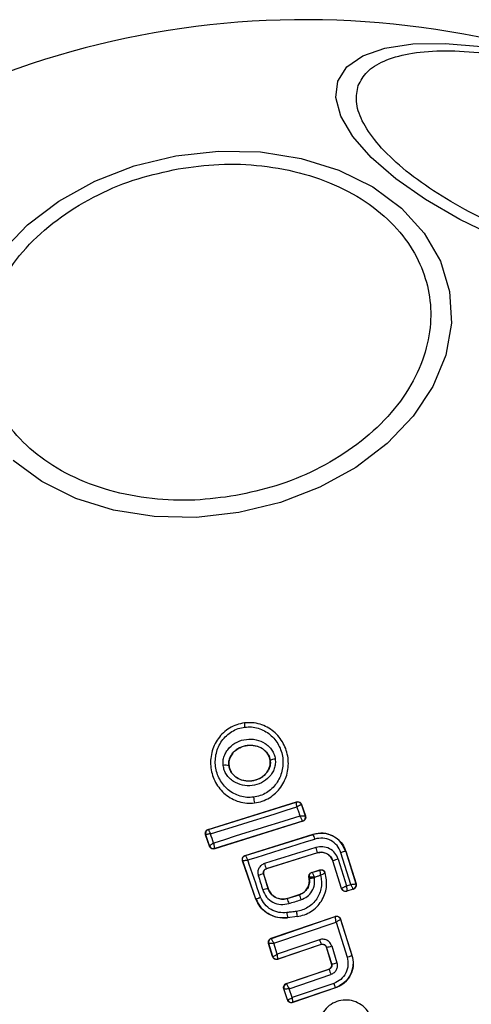
# Model space of a CAD drawing. Units: millimetres. Extents: x 2112 to 8083, y 5299 to 9393.
# Drawn here: x 5828 to 5850, y 7756 to 7803 of the extents above; entities that cross this region are included whole.
import ezdxf

# ---------------------------------------------------------------- set-up
doc = ezdxf.new("R2010")
doc.units = ezdxf.units.MM
doc.header["$LTSCALE"] = 50

msp = doc.modelspace()

# ---------------------------------------------------------------- linework, layer by layer
at = {"color": 7, "linetype": 'Continuous', "lineweight": 25}
for p, q in [((5838.954, 7769.059), (5838.953, 7769.067)), ((5838.212, 7767.013), (5838.218, 7767.014)), ((5840.18, 7767.263), (5840.187, 7767.264)), ((5837.228, 7763.971), (5841.436, 7765.281)), ((5837.237, 7763.966), (5841.431, 7765.272)), ((5839.44, 7765.226), (5839.44, 7765.232)), ((5841.436, 7765.281), (5841.431, 7765.272)), ((5841.431, 7765.272), (5841.431, 7765.272)), ((5841.68, 7765.145), (5841.679, 7765.146)), ((5841.684, 7765.154), (5841.68, 7765.145)), ((5841.68, 7765.145), (5841.858, 7764.617)), ((5841.684, 7765.154), (5841.867, 7764.612)), ((5841.858, 7764.617), (5841.859, 7764.617)), ((5841.867, 7764.612), (5841.859, 7764.617)), ((5841.737, 7764.358), (5837.536, 7763.041)), ((5841.729, 7764.362), (5837.54, 7763.049)), ((5841.729, 7764.362), (5841.729, 7764.364)), ((5841.737, 7764.358), (5841.729, 7764.362)), ((5837.286, 7763.167), (5837.098, 7763.715)), ((5837.098, 7763.715), (5837.108, 7763.711)), ((5837.291, 7763.177), (5837.108, 7763.711)), ((5837.108, 7763.711), (5837.108, 7763.711)), ((5837.228, 7763.971), (5837.237, 7763.966)), ((5838.996, 7762.728), (5842.235, 7763.739)), ((5839.005, 7762.724), (5842.237, 7763.732)), ((5842.237, 7763.732), (5842.235, 7763.739)), ((5837.291, 7763.176), (5837.286, 7763.167)), ((5837.291, 7763.176), (5837.291, 7763.177)), ((5837.54, 7763.049), (5837.536, 7763.053)), ((5837.536, 7763.041), (5837.54, 7763.049)), ((5838.996, 7762.728), (5839.005, 7762.724)), ((5842.441, 7762.853), (5839.995, 7762.088)), ((5842.443, 7762.846), (5840.004, 7762.084)), ((5842.443, 7762.846), (5842.441, 7762.853)), ((5844.034, 7761.338), (5843.56, 7762.855)), ((5843.795, 7762.921), (5843.789, 7762.919)), ((5843.789, 7762.919), (5844.274, 7761.364)), ((5843.795, 7762.921), (5844.283, 7761.359)), ((5838.866, 7762.473), (5838.875, 7762.469)), ((5839.493, 7760.635), (5838.866, 7762.473)), ((5839.5, 7760.637), (5838.875, 7762.469)), ((5843.18, 7762.465), (5843.174, 7762.463)), ((5843.587, 7761.143), (5843.174, 7762.463)), ((5843.591, 7761.151), (5843.18, 7762.465)), ((5843.428, 7762.548), (5843.826, 7761.274)), ((5839.864, 7761.838), (5840.079, 7761.149)), ((5839.872, 7761.834), (5839.864, 7761.838)), ((5839.872, 7761.834), (5840.085, 7761.151)), ((5839.995, 7762.088), (5840.004, 7762.084)), ((5842.168, 7761.914), (5842.554, 7762.035)), ((5842.168, 7761.914), (5842.175, 7761.909)), ((5842.175, 7761.909), (5842.55, 7762.026)), ((5842.175, 7761.909), (5842.175, 7761.909)), ((5842.8, 7761.897), (5842.804, 7761.906)), ((5842.042, 7761.621), (5842.03, 7761.688)), ((5842.03, 7761.688), (5842.038, 7761.684)), ((5842.049, 7761.622), (5842.038, 7761.683)), ((5842.038, 7761.683), (5842.038, 7761.683)), ((5842.042, 7761.621), (5842.049, 7761.622)), ((5843.826, 7761.274), (5844.034, 7761.338)), ((5844.274, 7761.364), (5844.274, 7761.364)), ((5844.283, 7761.359), (5844.274, 7761.364)), ((5840.079, 7761.149), (5840.085, 7761.151)), ((5841, 7760.672), (5841.574, 7760.851)), ((5841.002, 7760.665), (5841.576, 7760.844)), ((5841.576, 7760.844), (5841.574, 7760.851)), ((5843.587, 7761.143), (5843.591, 7761.151)), ((5843.591, 7761.151), (5843.592, 7761.151)), ((5844.152, 7761.109), (5843.837, 7761.011)), ((5843.837, 7761.011), (5843.842, 7761.02)), ((5844.143, 7761.113), (5843.842, 7761.02)), ((5843.842, 7761.02), (5843.842, 7761.02)), ((5844.143, 7761.113), (5844.143, 7761.114)), ((5844.152, 7761.109), (5844.143, 7761.113)), ((5839.493, 7760.635), (5839.5, 7760.637)), ((5841, 7760.672), (5841.002, 7760.665)), ((5840.233, 7758.764), (5843.292, 7759.807)), ((5840.241, 7758.759), (5843.288, 7759.798)), ((5840.359, 7758.523), (5843.329, 7759.536)), ((5841.472, 7759.807), (5841.015, 7759.749)), ((5841.015, 7759.749), (5841.016, 7759.742)), ((5841.473, 7759.8), (5841.016, 7759.742)), ((5841.473, 7759.8), (5841.472, 7759.807)), ((5843.292, 7759.807), (5843.288, 7759.798)), ((5843.288, 7759.798), (5843.289, 7759.798)), ((5843.329, 7759.536), (5843.854, 7757.859)), ((5843.544, 7759.669), (5843.543, 7759.668)), ((5843.543, 7759.668), (5844.081, 7757.953)), ((5843.548, 7759.677), (5843.544, 7759.669)), ((5843.548, 7759.677), (5844.089, 7757.949)), ((5840.106, 7758.515), (5840.115, 7758.511)), ((5840.3, 7757.888), (5840.106, 7758.515)), ((5840.305, 7757.897), (5840.115, 7758.511)), ((5840.115, 7758.511), (5840.115, 7758.511)), ((5840.233, 7758.764), (5840.241, 7758.759)), ((5840.241, 7758.759), (5840.241, 7758.757)), ((5840.52, 7758.002), (5840.359, 7758.523)), ((5842.541, 7758.693), (5840.52, 7758.002)), ((5842.613, 7758.462), (5840.556, 7757.758)), ((5842.618, 7758.471), (5840.56, 7757.767)), ((5842.613, 7758.462), (5842.618, 7758.471)), ((5843.119, 7758.399), (5843.368, 7757.591)), ((5842.873, 7758.341), (5842.868, 7758.332)), ((5843.112, 7757.542), (5842.868, 7758.332)), ((5843.121, 7757.538), (5842.873, 7758.341)), ((5844.089, 7757.949), (5844.081, 7757.953)), ((5840.3, 7757.888), (5840.305, 7757.897)), ((5840.556, 7757.758), (5840.56, 7757.767)), ((5843.112, 7757.542), (5843.121, 7757.538)), ((5840.957, 7756.603), (5842.985, 7757.294)), ((5840.964, 7756.599), (5842.993, 7757.29)), ((5841.088, 7756.35), (5843.081, 7757.029)), ((5842.993, 7757.29), (5842.985, 7757.294)), ((5840.957, 7756.603), (5840.964, 7756.599)), ((5840.964, 7756.599), (5840.964, 7756.595)), ((5843.222, 7756.607), (5841.23, 7755.926)), ((5841.009, 7755.82), (5840.831, 7756.35)), ((5840.831, 7756.35), (5840.84, 7756.346)), ((5840.84, 7756.345), (5840.84, 7756.346)), ((5841.013, 7755.829), (5840.84, 7756.345)), ((5841.23, 7755.926), (5841.088, 7756.35)), ((5843.304, 7756.393), (5841.263, 7755.694)), ((5843.294, 7756.397), (5841.267, 7755.704)), ((5843.304, 7756.393), (5843.294, 7756.397)), ((5841.009, 7755.82), (5841.013, 7755.829)), ((5841.013, 7755.829), (5841.015, 7755.828)), ((5841.263, 7755.694), (5841.267, 7755.704)), ((5841.267, 7755.704), (5841.267, 7755.704))]:
    msp.add_line(p, q, dxfattribs=at)
at = {"color": 7, "linetype": 'Continuous', "lineweight": 25, "flags": 128}
for points in [[(5843.415, 7799.737), (5843.85, 7800.409), (5844.607, 7800.939), (5845.663, 7801.311), (5846.986, 7801.512), (5848.536, 7801.538), (5850.265, 7801.386)], [(5851.022, 7792.258), (5849.233, 7793.125), (5847.602, 7794.07), (5846.18, 7795.066), (5845.009, 7796.082), (5844.125, 7797.087), (5843.555, 7798.05), (5843.316, 7798.942), (5843.415, 7799.737)], [(5827.356, 7791.555), (5828.596, 7792.858), (5830.097, 7794.001), (5831.814, 7794.952), (5833.694, 7795.68), (5835.679, 7796.164)], [(5835.679, 7796.164), (5837.711, 7796.389), (5839.726, 7796.347), (5841.665, 7796.041), (5843.467, 7795.48), (5845.078, 7794.68), (5846.449, 7793.666), (5847.539, 7792.469), (5848.314, 7791.125), (5848.751, 7789.675), (5848.836, 7788.163), (5848.567, 7786.635), (5847.953, 7785.138), (5847.011, 7783.716), (5845.771, 7782.414), (5844.269, 7781.27), (5842.553, 7780.319), (5840.673, 7779.591), (5838.687, 7779.107), (5836.656, 7778.883), (5834.64, 7778.924), (5832.702, 7779.23), (5830.9, 7779.791), (5829.289, 7780.591), (5827.918, 7781.605)], [(5837.334, 7763.758), (5837.848, 7763.918), (5838.363, 7764.078), (5838.878, 7764.238), (5839.394, 7764.398), (5839.91, 7764.559), (5840.425, 7764.72), (5840.941, 7764.881), (5841.457, 7765.042)], [(5841.457, 7765.042), (5841.475, 7764.987), (5841.493, 7764.933), (5841.512, 7764.878), (5841.53, 7764.824), (5841.549, 7764.769), (5841.567, 7764.715), (5841.586, 7764.66), (5841.604, 7764.606)], [(5841.604, 7764.606), (5841.089, 7764.445), (5840.573, 7764.284), (5840.058, 7764.123), (5839.543, 7763.961), (5839.028, 7763.8), (5838.513, 7763.639), (5837.999, 7763.477), (5837.486, 7763.315)], [(5839.112, 7762.509), (5839.512, 7762.633), (5839.912, 7762.758), (5840.313, 7762.882), (5840.713, 7763.007), (5841.114, 7763.132), (5841.514, 7763.257), (5841.914, 7763.383), (5842.315, 7763.508)], [(5842.37, 7763.103), (5842.062, 7763.007), (5841.754, 7762.911), (5841.447, 7762.815), (5841.139, 7762.719), (5840.832, 7762.623), (5840.524, 7762.527), (5840.217, 7762.43), (5839.909, 7762.334)], [(5839.721, 7760.722), (5839.645, 7760.946), (5839.569, 7761.169), (5839.493, 7761.392), (5839.417, 7761.616), (5839.341, 7761.839), (5839.264, 7762.062), (5839.188, 7762.286), (5839.112, 7762.509)], [(5839.612, 7761.767), (5839.639, 7761.681), (5839.666, 7761.594), (5839.693, 7761.508), (5839.72, 7761.421), (5839.747, 7761.334), (5839.774, 7761.248), (5839.801, 7761.161), (5839.828, 7761.075)], [(5842.294, 7761.687), (5842.33, 7761.698), (5842.366, 7761.709), (5842.402, 7761.721), (5842.437, 7761.732), (5842.473, 7761.743), (5842.509, 7761.754), (5842.545, 7761.765), (5842.58, 7761.776)], [(5842.554, 7762.035), (5842.552, 7762.03), (5842.55, 7762.026)], [(5842.298, 7761.668), (5842.297, 7761.671), (5842.297, 7761.673), (5842.296, 7761.675), (5842.296, 7761.678), (5842.296, 7761.68), (5842.295, 7761.682), (5842.295, 7761.685), (5842.294, 7761.687)], [(5841.071, 7760.423), (5841.144, 7760.445), (5841.216, 7760.468), (5841.288, 7760.49), (5841.36, 7760.513), (5841.433, 7760.535), (5841.505, 7760.558), (5841.577, 7760.58), (5841.649, 7760.603)], [(5841.438, 7760.049), (5841.381, 7760.041), (5841.323, 7760.034), (5841.266, 7760.027), (5841.208, 7760.019), (5841.151, 7760.012), (5841.093, 7760.005), (5841.036, 7759.997), (5840.978, 7759.99)]]:
    msp.add_lwpolyline(points, dxfattribs=at)
at = {"color": 7, "linetype": 'Continuous', "lineweight": 25}
for centre, radius, start, end in [((5841.859, 7761.119), 41.55, 10, 190), ((5840.045, 7769.034), 1.091, 178.6902, 189.3416), ((5841.859, 7761.119), 41.55, 190, 10), ((5838.069, 7766.521), 0.513, 73.9065, 104.5655), ((5840.429, 7766.869), 0.463, 90.3415, 121.5328), ((5841.077, 7765.648), 1.69, 184.8192, 194.2528), ((5841.491, 7765.081), 0.2, 18.8003, 107.2972), ((5841.49, 7765.081), 0.2, 19.1593, 107.0674), ((5841.669, 7764.554), 0.2, 287.4541, 18.3564), ((5841.669, 7764.552), 0.2, 287.3605, 18.7492), ((5837.297, 7763.775), 0.2, 107.3998, 198.712), ((5582.627, 7676.25), 269.32, 18.86141, 18.96097), ((5840.111, 7762.875), 2.293, 16.0274, 21.9596), ((5837.478, 7763.243), 0.199, 199.5963, 286.7911), ((5837.48, 7763.24), 0.2, 198.8449, 287.3003), ((5839.841, 7762.246), 2.669, 13.1335, 18.724), ((5844.286, 7760.709), 2.265, 102.6832, 108.6856), ((5839.054, 7762.53), 0.189, 189.7701, 199.0443), ((5841.814, 7762.863), 1.977, 195.5126, 203.066), ((5844.364, 7759.341), 3.341, 106.2699, 110.7541), ((5840.36, 7759.586), 2.306, 102.4084, 108.9111), ((5842.235, 7761.718), 0.2, 107.4599, 189.9644), ((5844.083, 7761.305), 0.2, 287.5333, 17.165), ((5844.083, 7761.304), 0.2, 287.3662, 17.3206), ((5841.457, 7756.073), 5.26, 105.1856, 108.0342), ((5848.436, 7762.793), 7.131, 195.8582, 197.8869), ((5843.782, 7761.211), 0.2, 197.3713, 287.3219), ((5843.783, 7761.211), 0.2, 197.4347, 287.1122), ((5843.968, 7761.387), 3.053, 193.6721, 198.4129), ((5843.535, 7760.256), 2.57, 185.933, 191.3739), ((5846.288, 7760.608), 4.881, 186.5824, 189.4456), ((5843.353, 7759.609), 0.2, 17.376, 108.7746), ((5843.353, 7759.608), 0.2, 17.5616, 108.6981), ((5840.306, 7758.57), 0.2, 108.8833, 197.2672), ((5840.306, 7758.569), 0.2, 109.1544, 196.8582), ((5860.651, 7764.816), 19.117, 198.68, 199.3842), ((5842.776, 7759.3), 0.965, 275.7472, 290.8052), ((5843.684, 7758.591), 0.752, 283.0468, 301.8402), ((5843.087, 7758.295), 0.758, 272.5283, 291.766), ((5861.84, 7763.51), 19.847, 198.2635, 199.0582), ((5841.029, 7756.41), 0.2, 108.8834, 198.6912), ((5841.03, 7756.406), 0.199, 109.1841, 197.9414), ((5860.456, 7762.458), 18.2, 198.7512, 199.4498), ((5841.203, 7755.893), 0.2, 198.7583, 288.7958), ((5841.204, 7755.894), 0.2, 199.1512, 288.6056)]:
    msp.add_arc(centre, radius, start, end, dxfattribs=at)
for points, knots in [([(5844.39, 7799.522), (5844.509, 7799.746), (5844.753, 7800.208), (5845.578, 7800.724), (5846.763, 7801.078), (5848.303, 7801.218), (5850.101, 7801.132), (5852.044, 7800.832), (5854.003, 7800.354), (5855.913, 7799.733), (5857.776, 7798.98), (5859.584, 7798.088), (5861.265, 7797.069), (5862.698, 7795.978), (5863.788, 7794.881), (5864.468, 7793.849), (5864.768, 7792.923), (5864.658, 7792.413), (5864.605, 7792.165)], [0, 0, 0, 0, 0.058259, 0.120005, 0.184322, 0.250001, 0.315679, 0.379993, 0.441741, 0.5, 0.558258, 0.620006, 0.68432, 0.75, 0.815678, 0.879995, 0.941741, 1, 1, 1, 1]), ([(5864.605, 7792.165), (5864.487, 7791.941), (5864.242, 7791.479), (5863.418, 7790.963), (5862.233, 7790.609), (5860.693, 7790.469), (5858.894, 7790.555), (5856.952, 7790.855), (5854.992, 7791.334), (5853.082, 7791.954), (5851.22, 7792.707), (5849.411, 7793.6), (5847.73, 7794.618), (5846.297, 7795.709), (5845.208, 7796.806), (5844.528, 7797.839), (5844.228, 7798.764), (5844.337, 7799.275), (5844.39, 7799.522)], [0, 0, 0, 0, 0.058258, 0.120004, 0.184318, 0.25, 0.315681, 0.379995, 0.441742, 0.5, 0.558258, 0.620006, 0.68432, 0.75, 0.815681, 0.879995, 0.941741, 1, 1, 1, 1]), ([(5835.789, 7795.54), (5836.44, 7795.629), (5837.78, 7795.812), (5839.831, 7795.725), (5841.856, 7795.339), (5843.73, 7794.622), (5845.326, 7793.616), (5846.556, 7792.39), (5847.38, 7791.034), (5847.819, 7789.609), (5847.894, 7788.119), (5847.583, 7786.564), (5846.847, 7784.99), (5845.691, 7783.499), (5844.176, 7782.185), (5842.405, 7781.129), (5840.507, 7780.347), (5839.185, 7780.06), (5838.544, 7779.921)], [0, 0, 0, 0, 0.058259, 0.120006, 0.184321, 0.249999, 0.315681, 0.379993, 0.441742, 0.5, 0.558256, 0.620006, 0.684319, 0.75, 0.815677, 0.879994, 0.94174, 1, 1, 1, 1]), ([(5838.544, 7779.921), (5837.893, 7779.832), (5836.553, 7779.65), (5834.502, 7779.736), (5832.477, 7780.122), (5830.604, 7780.839), (5829.007, 7781.845), (5827.777, 7783.071), (5826.953, 7784.427), (5826.514, 7785.852), (5826.439, 7787.342), (5826.75, 7788.897), (5827.486, 7790.471), (5828.642, 7791.962), (5830.157, 7793.276), (5831.929, 7794.332), (5833.826, 7795.114), (5835.148, 7795.401), (5835.789, 7795.54)], [0, 0, 0, 0, 0.058256, 0.120006, 0.18432, 0.249999, 0.315679, 0.379993, 0.441742, 0.499999, 0.558257, 0.620007, 0.68432, 0.75, 0.815679, 0.879994, 0.941743, 1, 1, 1, 1]), ([(5838.954, 7769.059), (5838.83, 7769.035), (5838.582, 7768.989), (5838.24, 7768.822), (5837.939, 7768.595), (5837.611, 7768.22), (5837.351, 7767.647), (5837.311, 7766.901), (5837.539, 7766.191), (5837.934, 7765.705), (5838.344, 7765.426), (5838.691, 7765.283), (5839.062, 7765.207), (5839.314, 7765.224), (5839.44, 7765.232)], [0, 0, 0, 0, 0.063573, 0.12661, 0.189597, 0.252369, 0.376472, 0.500031, 0.623611, 0.747733, 0.810574, 0.873396, 0.936649, 1, 1, 1, 1]), ([(5839.394, 7765.506), (5839.285, 7765.499), (5839.067, 7765.484), (5838.746, 7765.55), (5838.444, 7765.674), (5838.086, 7765.918), (5837.739, 7766.344), (5837.539, 7766.968), (5837.574, 7767.623), (5837.802, 7768.127), (5838.088, 7768.455), (5838.351, 7768.652), (5838.647, 7768.797), (5838.861, 7768.837), (5838.969, 7768.857)], [0, 0, 0, 0, 0.062531, 0.125418, 0.187712, 0.250677, 0.375366, 0.500065, 0.624723, 0.749268, 0.812254, 0.874558, 0.937401, 1, 1, 1, 1]), ([(5839.44, 7765.232), (5839.564, 7765.255), (5839.812, 7765.302), (5840.153, 7765.47), (5840.453, 7765.698), (5840.781, 7766.073), (5841.04, 7766.646), (5841.079, 7767.392), (5840.85, 7768.1), (5840.456, 7768.586), (5840.047, 7768.863), (5839.701, 7769.007), (5839.33, 7769.082), (5839.08, 7769.066), (5838.954, 7769.059)], [0, 0, 0, 0, 0.063612, 0.126734, 0.189789, 0.252585, 0.376793, 0.50039, 0.623943, 0.74802, 0.810812, 0.873573, 0.936817, 1, 1, 1, 1]), ([(5838.969, 7768.857), (5839.077, 7768.864), (5839.294, 7768.878), (5839.721, 7768.79), (5840.206, 7768.529), (5840.618, 7768.018), (5840.819, 7767.396), (5840.785, 7766.741), (5840.557, 7766.237), (5840.272, 7765.909), (5840.01, 7765.712), (5839.715, 7765.567), (5839.5, 7765.526), (5839.394, 7765.506)], [0, 0, 0, 0, 0.062529, 0.125468, 0.250149, 0.37485, 0.499634, 0.624434, 0.749194, 0.812177, 0.874521, 0.937388, 1, 1, 1, 1]), ([(5837.94, 7767.017), (5837.936, 7767.094), (5837.927, 7767.248), (5837.983, 7767.475), (5838.082, 7767.686), (5838.271, 7767.932), (5838.591, 7768.165), (5839.044, 7768.298), (5839.514, 7768.28), (5839.881, 7768.134), (5840.124, 7767.943), (5840.272, 7767.764), (5840.382, 7767.559), (5840.412, 7767.408), (5840.426, 7767.332)], [0, 0, 0, 0, 0.062434, 0.12549, 0.187302, 0.250509, 0.374788, 0.499531, 0.624349, 0.749226, 0.812558, 0.87458, 0.937592, 1, 1, 1, 1]), ([(5838.212, 7767.013), (5838.209, 7767.071), (5838.203, 7767.186), (5838.244, 7767.357), (5838.321, 7767.517), (5838.469, 7767.71), (5838.726, 7767.895), (5839.092, 7768.003), (5839.473, 7767.989), (5839.766, 7767.873), (5839.956, 7767.723), (5840.07, 7767.587), (5840.153, 7767.433), (5840.176, 7767.32), (5840.187, 7767.264)], [0, 0, 0, 0, 0.059893, 0.1201, 0.180897, 0.242973, 0.369495, 0.498837, 0.628506, 0.75584, 0.818279, 0.879687, 0.940123, 1, 1, 1, 1]), ([(5840.18, 7767.263), (5840.16, 7767.347), (5840.121, 7767.514), (5839.956, 7767.724), (5839.726, 7767.888), (5839.426, 7767.987), (5839.075, 7767.993), (5838.715, 7767.885), (5838.43, 7767.672), (5838.257, 7767.403), (5838.205, 7767.179), (5838.215, 7767.049), (5838.218, 7767.014)], [0, 0, 0, 0, 0.08949, 0.17878, 0.274111, 0.382164, 0.503433, 0.634827, 0.765497, 0.864034, 0.962958, 1, 1, 1, 1]), ([(5840.426, 7767.332), (5840.431, 7767.255), (5840.441, 7767.1), (5840.387, 7766.872), (5840.288, 7766.66), (5840.1, 7766.412), (5839.779, 7766.176), (5839.324, 7766.042), (5838.851, 7766.061), (5838.483, 7766.209), (5838.24, 7766.402), (5838.093, 7766.583), (5837.984, 7766.789), (5837.955, 7766.941), (5837.94, 7767.017)], [0, 0, 0, 0, 0.0624268, 0.1254437, 0.1873013, 0.250564, 0.3748786, 0.4995809, 0.624397, 0.7492468, 0.8125951, 0.8745937, 0.9376183, 1, 1, 1, 1]), ([(5840.187, 7767.264), (5840.191, 7767.206), (5840.198, 7767.091), (5840.157, 7766.918), (5840.082, 7766.757), (5839.933, 7766.562), (5839.676, 7766.374), (5839.307, 7766.265), (5838.924, 7766.281), (5838.629, 7766.399), (5838.439, 7766.55), (5838.326, 7766.687), (5838.244, 7766.844), (5838.223, 7766.957), (5838.212, 7767.013)], [0, 0, 0, 0, 0.059923, 0.120098, 0.181057, 0.243206, 0.369701, 0.499014, 0.628692, 0.755999, 0.818464, 0.879853, 0.940238, 1, 1, 1, 1]), ([(5838.218, 7767.014), (5838.237, 7766.931), (5838.275, 7766.764), (5838.438, 7766.552), (5838.666, 7766.386), (5838.965, 7766.286), (5839.316, 7766.276), (5839.675, 7766.382), (5839.976, 7766.602), (5840.156, 7766.892), (5840.194, 7767.125), (5840.182, 7767.241), (5840.18, 7767.263)], [0, 0, 0, 0, 0.089012, 0.177846, 0.272917, 0.380356, 0.500821, 0.631158, 0.760852, 0.877495, 0.977228, 1, 1, 1, 1]), ([(5841.457, 7765.042), (5841.455, 7765.061), (5841.451, 7765.096), (5841.444, 7765.152), (5841.438, 7765.21), (5841.432, 7765.26), (5841.431, 7765.268), (5841.431, 7765.272)], [0, 0, 0, 0, 0.155936, 0.291688, 0.50121, 0.759339, 1, 1, 1, 1]), ([(5841.436, 7765.281), (5841.458, 7765.286), (5841.502, 7765.295), (5841.569, 7765.28), (5841.627, 7765.246), (5841.665, 7765.2), (5841.679, 7765.167), (5841.684, 7765.154)], [0, 0, 0, 0, 0.215988, 0.432243, 0.64833, 0.865385, 1, 1, 1, 1]), ([(5841.679, 7765.146), (5841.673, 7765.146), (5841.66, 7765.144), (5841.61, 7765.123), (5841.555, 7765.095), (5841.504, 7765.069), (5841.473, 7765.051), (5841.457, 7765.042)], [0, 0, 0, 0, 0.240656, 0.498581, 0.708247, 0.84397, 1, 1, 1, 1]), ([(5841.604, 7764.606), (5841.624, 7764.608), (5841.661, 7764.612), (5841.721, 7764.618), (5841.786, 7764.622), (5841.843, 7764.623), (5841.853, 7764.619), (5841.858, 7764.617)], [0, 0, 0, 0, 0.1560447, 0.2914789, 0.5011309, 0.7587788, 1, 1, 1, 1]), ([(5841.729, 7764.364), (5841.726, 7764.37), (5841.721, 7764.385), (5841.693, 7764.441), (5841.66, 7764.502), (5841.631, 7764.557), (5841.613, 7764.589), (5841.604, 7764.606)], [0, 0, 0, 0, 0.241425, 0.498877, 0.716751, 0.854483, 1, 1, 1, 1]), ([(5841.867, 7764.612), (5841.872, 7764.59), (5841.883, 7764.546), (5841.869, 7764.479), (5841.835, 7764.419), (5841.788, 7764.378), (5841.752, 7764.363), (5841.737, 7764.358)], [0, 0, 0, 0, 0.2116525, 0.4231892, 0.6352111, 0.8474887, 1, 1, 1, 1]), ([(5837.098, 7763.715), (5837.095, 7763.725), (5837.086, 7763.756), (5837.086, 7763.812), (5837.108, 7763.877), (5837.149, 7763.93), (5837.193, 7763.959), (5837.221, 7763.968), (5837.228, 7763.971)], [0, 0, 0, 0, 0.096818, 0.306435, 0.515868, 0.724231, 0.93256, 1, 1, 1, 1]), ([(5837.334, 7763.758), (5837.315, 7763.756), (5837.28, 7763.751), (5837.225, 7763.742), (5837.167, 7763.731), (5837.118, 7763.719), (5837.111, 7763.713), (5837.108, 7763.711)], [0, 0, 0, 0, 0.156358, 0.291909, 0.501503, 0.759552, 1, 1, 1, 1]), ([(5837.237, 7763.966), (5837.237, 7763.962), (5837.237, 7763.954), (5837.257, 7763.908), (5837.283, 7763.856), (5837.308, 7763.806), (5837.325, 7763.775), (5837.334, 7763.758)], [0, 0, 0, 0, 0.2405347, 0.4988057, 0.7083219, 0.8439504, 1, 1, 1, 1]), ([(5842.235, 7763.739), (5842.373, 7763.768), (5842.648, 7763.825), (5843.068, 7763.732), (5843.43, 7763.515), (5843.678, 7763.225), (5843.762, 7763.008), (5843.795, 7762.921)], [0, 0, 0, 0, 0.214421, 0.428916, 0.642825, 0.857142, 1, 1, 1, 1]), ([(5843.789, 7762.919), (5843.722, 7763.069), (5843.59, 7763.368), (5843.195, 7763.673), (5842.719, 7763.824), (5842.398, 7763.763), (5842.237, 7763.732)], [0, 0, 0, 0, 0.250516, 0.5001632, 0.7499496, 1, 1, 1, 1]), ([(5837.536, 7763.041), (5837.527, 7763.039), (5837.497, 7763.031), (5837.442, 7763.031), (5837.377, 7763.053), (5837.323, 7763.096), (5837.297, 7763.139), (5837.287, 7763.163), (5837.286, 7763.167)], [0, 0, 0, 0, 0.082988, 0.303358, 0.52375, 0.743908, 0.963102, 1, 1, 1, 1]), ([(5837.291, 7763.177), (5837.293, 7763.181), (5837.298, 7763.191), (5837.34, 7763.223), (5837.39, 7763.257), (5837.439, 7763.288), (5837.469, 7763.306), (5837.486, 7763.315)], [0, 0, 0, 0, 0.240863, 0.498776, 0.708138, 0.844012, 1, 1, 1, 1]), ([(5837.486, 7763.315), (5837.488, 7763.298), (5837.492, 7763.263), (5837.5, 7763.203), (5837.511, 7763.137), (5837.524, 7763.077), (5837.532, 7763.06), (5837.536, 7763.053)], [0, 0, 0, 0, 0.145476, 0.284329, 0.506166, 0.758385, 1, 1, 1, 1]), ([(5843.56, 7762.855), (5843.507, 7762.975), (5843.4, 7763.215), (5843.083, 7763.461), (5842.701, 7763.582), (5842.444, 7763.532), (5842.315, 7763.508)], [0, 0, 0, 0, 0.2507528, 0.5000784, 0.7498774, 1, 1, 1, 1]), ([(5843.428, 7762.548), (5843.383, 7762.65), (5843.292, 7762.853), (5843.023, 7763.062), (5842.698, 7763.164), (5842.479, 7763.123), (5842.37, 7763.103)], [0, 0, 0, 0, 0.25001, 0.499862, 0.749195, 1, 1, 1, 1]), ([(5838.866, 7762.473), (5838.863, 7762.483), (5838.854, 7762.514), (5838.854, 7762.57), (5838.876, 7762.635), (5838.918, 7762.688), (5838.962, 7762.717), (5838.99, 7762.726), (5838.996, 7762.728)], [0, 0, 0, 0, 0.096572, 0.307032, 0.517422, 0.726977, 0.937156, 1, 1, 1, 1]), ([(5838.868, 7762.498), (5838.866, 7762.522), (5838.863, 7762.571), (5838.89, 7762.639), (5838.938, 7762.695), (5838.983, 7762.714), (5839.005, 7762.724)], [0, 0, 0, 0, 0.2500292, 0.4998797, 0.749947, 1, 1, 1, 1]), ([(5839.005, 7762.724), (5839.006, 7762.72), (5839.007, 7762.711), (5839.03, 7762.664), (5839.058, 7762.609), (5839.085, 7762.558), (5839.103, 7762.526), (5839.112, 7762.509)], [0, 0, 0, 0, 0.24118, 0.499566, 0.708781, 0.844232, 1, 1, 1, 1]), ([(5842.441, 7762.853), (5842.518, 7762.866), (5842.67, 7762.894), (5842.898, 7762.825), (5843.084, 7762.677), (5843.148, 7762.536), (5843.18, 7762.465)], [0, 0, 0, 0, 0.2509972, 0.5002494, 0.7498607, 1, 1, 1, 1]), ([(5843.174, 7762.463), (5843.148, 7762.524), (5843.096, 7762.646), (5842.947, 7762.784), (5842.765, 7762.864), (5842.588, 7762.881), (5842.484, 7762.856), (5842.443, 7762.846)], [0, 0, 0, 0, 0.215815, 0.431403, 0.649358, 0.860241, 1, 1, 1, 1]), ([(5838.875, 7762.469), (5838.879, 7762.47), (5838.887, 7762.474), (5838.938, 7762.484), (5838.999, 7762.493), (5839.057, 7762.501), (5839.093, 7762.506), (5839.112, 7762.509)], [0, 0, 0, 0, 0.241181, 0.499533, 0.708854, 0.844126, 1, 1, 1, 1]), ([(5839.909, 7762.334), (5839.855, 7762.31), (5839.746, 7762.261), (5839.634, 7762.117), (5839.58, 7761.943), (5839.602, 7761.826), (5839.612, 7761.767)], [0, 0, 0, 0, 0.250585, 0.499883, 0.749209, 1, 1, 1, 1]), ([(5839.864, 7761.838), (5839.86, 7761.862), (5839.85, 7761.911), (5839.871, 7761.987), (5839.911, 7762.041), (5839.956, 7762.073), (5839.982, 7762.083), (5839.995, 7762.088)], [0, 0, 0, 0, 0.235664, 0.4759, 0.730468, 0.863575, 1, 1, 1, 1]), ([(5840.004, 7762.084), (5839.983, 7762.075), (5839.941, 7762.058), (5839.894, 7762.007), (5839.866, 7761.945), (5839.86, 7761.884), (5839.869, 7761.848), (5839.872, 7761.834)], [0, 0, 0, 0, 0.2147, 0.429373, 0.644371, 0.859218, 1, 1, 1, 1]), ([(5842.58, 7761.776), (5842.602, 7761.681), (5842.644, 7761.489), (5842.625, 7761.193), (5842.551, 7760.907), (5842.414, 7760.645), (5842.227, 7760.417), (5841.993, 7760.236), (5841.728, 7760.103), (5841.535, 7760.067), (5841.438, 7760.049)], [0, 0, 0, 0, 0.125026, 0.249804, 0.375049, 0.499843, 0.624832, 0.749747, 0.87496, 1, 1, 1, 1]), ([(5841.472, 7759.807), (5841.588, 7759.829), (5841.82, 7759.874), (5842.138, 7760.034), (5842.415, 7760.256), (5842.638, 7760.533), (5842.794, 7760.852), (5842.877, 7761.197), (5842.887, 7761.554), (5842.829, 7761.782), (5842.8, 7761.897)], [0, 0, 0, 0, 0.125009, 0.250026, 0.375012, 0.499847, 0.625122, 0.749712, 0.874897, 1, 1, 1, 1]), ([(5842.03, 7761.688), (5842.029, 7761.711), (5842.025, 7761.756), (5842.049, 7761.821), (5842.091, 7761.874), (5842.135, 7761.902), (5842.162, 7761.912), (5842.168, 7761.914)], [0, 0, 0, 0, 0.233818, 0.468014, 0.701659, 0.935111, 1, 1, 1, 1]), ([(5842.175, 7761.909), (5842.178, 7761.905), (5842.183, 7761.898), (5842.209, 7761.849), (5842.24, 7761.792), (5842.268, 7761.738), (5842.285, 7761.705), (5842.294, 7761.687)], [0, 0, 0, 0, 0.242125, 0.499718, 0.709079, 0.844434, 1, 1, 1, 1]), ([(5842.55, 7762.026), (5842.574, 7762.031), (5842.612, 7762.039), (5842.664, 7762.029), (5842.702, 7762.014), (5842.736, 7761.992), (5842.774, 7761.955), (5842.789, 7761.92), (5842.8, 7761.897)], [0, 0, 0, 0, 0.239864, 0.368465, 0.500107, 0.631535, 0.760452, 1, 1, 1, 1]), ([(5842.55, 7762.026), (5842.551, 7762.022), (5842.553, 7762.012), (5842.561, 7761.957), (5842.568, 7761.893), (5842.575, 7761.832), (5842.578, 7761.796), (5842.58, 7761.776)], [0, 0, 0, 0, 0.242001, 0.498707, 0.712736, 0.847283, 1, 1, 1, 1]), ([(5842.554, 7762.035), (5842.576, 7762.039), (5842.609, 7762.046), (5842.654, 7762.041), (5842.686, 7762.031), (5842.726, 7762.012), (5842.761, 7761.983), (5842.789, 7761.944), (5842.798, 7761.92), (5842.804, 7761.906)], [0, 0, 0, 0, 0.216325, 0.323554, 0.430336, 0.537313, 0.753228, 0.8601, 1, 1, 1, 1]), ([(5842.58, 7761.776), (5842.605, 7761.789), (5842.657, 7761.816), (5842.727, 7761.855), (5842.773, 7761.88), (5842.795, 7761.893), (5842.799, 7761.894), (5842.8, 7761.895)], [0, 0, 0, 0, 0.219277, 0.450933, 0.708607, 0.851022, 1, 1, 1, 1]), ([(5841.574, 7760.851), (5841.645, 7760.881), (5841.787, 7760.941), (5841.948, 7761.115), (5842.043, 7761.326), (5842.06, 7761.503), (5842.045, 7761.599), (5842.042, 7761.621)], [0, 0, 0, 0, 0.234213, 0.468325, 0.702875, 0.934916, 1, 1, 1, 1]), ([(5842.049, 7761.622), (5842.055, 7761.538), (5842.066, 7761.372), (5841.971, 7761.136), (5841.805, 7760.944), (5841.652, 7760.878), (5841.576, 7760.844)], [0, 0, 0, 0, 0.250495, 0.500107, 0.750053, 1, 1, 1, 1]), ([(5841.649, 7760.603), (5841.754, 7760.648), (5841.964, 7760.739), (5842.191, 7761.004), (5842.321, 7761.327), (5842.305, 7761.555), (5842.298, 7761.668)], [0, 0, 0, 0, 0.250429, 0.500021, 0.749993, 1, 1, 1, 1]), ([(5842.294, 7761.687), (5842.274, 7761.687), (5842.237, 7761.687), (5842.176, 7761.686), (5842.11, 7761.686), (5842.053, 7761.685), (5842.043, 7761.684), (5842.038, 7761.683)], [0, 0, 0, 0, 0.15563, 0.291021, 0.500245, 0.757927, 1, 1, 1, 1]), ([(5842.049, 7761.622), (5842.053, 7761.623), (5842.062, 7761.625), (5842.12, 7761.636), (5842.202, 7761.651), (5842.266, 7761.663), (5842.298, 7761.668)], [0, 0, 0, 0, 0.2498506, 0.4998222, 0.7498496, 1, 1, 1, 1]), ([(5843.592, 7761.151), (5843.597, 7761.153), (5843.609, 7761.158), (5843.662, 7761.185), (5843.722, 7761.217), (5843.777, 7761.247), (5843.809, 7761.265), (5843.826, 7761.274)], [0, 0, 0, 0, 0.241632, 0.499034, 0.711808, 0.848122, 1, 1, 1, 1]), ([(5843.826, 7761.274), (5843.829, 7761.254), (5843.832, 7761.217), (5843.838, 7761.156), (5843.842, 7761.091), (5843.845, 7761.034), (5843.843, 7761.024), (5843.842, 7761.02)], [0, 0, 0, 0, 0.155874, 0.291507, 0.501017, 0.758341, 1, 1, 1, 1]), ([(5844.034, 7761.338), (5844.053, 7761.34), (5844.089, 7761.344), (5844.148, 7761.351), (5844.209, 7761.357), (5844.262, 7761.363), (5844.27, 7761.363), (5844.274, 7761.364)], [0, 0, 0, 0, 0.155913, 0.291441, 0.501229, 0.758855, 1, 1, 1, 1]), ([(5844.143, 7761.114), (5844.142, 7761.119), (5844.139, 7761.13), (5844.116, 7761.18), (5844.088, 7761.236), (5844.06, 7761.289), (5844.043, 7761.321), (5844.034, 7761.338)], [0, 0, 0, 0, 0.240941, 0.498708, 0.708236, 0.843942, 1, 1, 1, 1]), ([(5844.283, 7761.359), (5844.288, 7761.337), (5844.297, 7761.293), (5844.282, 7761.226), (5844.247, 7761.168), (5844.201, 7761.128), (5844.166, 7761.114), (5844.152, 7761.109)], [0, 0, 0, 0, 0.213905, 0.427931, 0.641688, 0.855694, 1, 1, 1, 1]), ([(5839.828, 7761.075), (5839.882, 7760.955), (5839.988, 7760.716), (5840.304, 7760.47), (5840.685, 7760.351), (5840.942, 7760.399), (5841.071, 7760.423)], [0, 0, 0, 0, 0.250113, 0.499996, 0.749282, 1, 1, 1, 1]), ([(5841.002, 7760.665), (5840.906, 7760.647), (5840.715, 7760.611), (5840.432, 7760.701), (5840.199, 7760.884), (5840.119, 7761.061), (5840.079, 7761.149)], [0, 0, 0, 0, 0.25065, 0.500364, 0.74996, 1, 1, 1, 1]), ([(5840.085, 7761.151), (5840.118, 7761.075), (5840.183, 7760.923), (5840.369, 7760.751), (5840.596, 7760.649), (5840.817, 7760.628), (5840.948, 7760.659), (5841, 7760.672)], [0, 0, 0, 0, 0.215306, 0.430424, 0.647891, 0.860668, 1, 1, 1, 1]), ([(5843.837, 7761.011), (5843.829, 7761.009), (5843.799, 7761.001), (5843.744, 7761.001), (5843.68, 7761.023), (5843.626, 7761.066), (5843.598, 7761.11), (5843.589, 7761.137), (5843.587, 7761.143)], [0, 0, 0, 0, 0.081882, 0.296684, 0.511194, 0.726194, 0.941182, 1, 1, 1, 1]), ([(5841.016, 7759.742), (5840.852, 7759.737), (5840.525, 7759.728), (5840.067, 7759.921), (5839.699, 7760.23), (5839.559, 7760.505), (5839.493, 7760.635)], [0, 0, 0, 0, 0.256958, 0.513854, 0.770766, 1, 1, 1, 1]), ([(5839.5, 7760.637), (5839.502, 7760.638), (5839.508, 7760.641), (5839.551, 7760.658), (5839.61, 7760.68), (5839.67, 7760.703), (5839.704, 7760.716), (5839.721, 7760.722)], [0, 0, 0, 0, 0.2080293, 0.443648, 0.7073484, 0.8501035, 1, 1, 1, 1]), ([(5839.5, 7760.637), (5839.573, 7760.497), (5839.719, 7760.216), (5840.094, 7759.915), (5840.54, 7759.734), (5840.857, 7759.744), (5841.015, 7759.749)], [0, 0, 0, 0, 0.249822, 0.499974, 0.749919, 1, 1, 1, 1]), ([(5840.978, 7759.99), (5840.847, 7759.986), (5840.586, 7759.977), (5840.216, 7760.126), (5839.905, 7760.374), (5839.782, 7760.606), (5839.721, 7760.722)], [0, 0, 0, 0, 0.2500729, 0.4996978, 0.7496758, 1, 1, 1, 1]), ([(5843.292, 7759.807), (5843.314, 7759.812), (5843.358, 7759.822), (5843.426, 7759.809), (5843.486, 7759.776), (5843.528, 7759.729), (5843.542, 7759.693), (5843.548, 7759.677)], [0, 0, 0, 0, 0.211224, 0.422836, 0.634388, 0.845749, 1, 1, 1, 1]), ([(5843.329, 7759.536), (5843.325, 7759.564), (5843.318, 7759.621), (5843.306, 7759.703), (5843.297, 7759.758), (5843.291, 7759.789), (5843.29, 7759.794), (5843.289, 7759.798)], [0, 0, 0, 0, 0.2192583, 0.4497264, 0.7062538, 0.8494601, 1, 1, 1, 1]), ([(5843.543, 7759.668), (5843.542, 7759.667), (5843.54, 7759.663), (5843.517, 7759.647), (5843.473, 7759.619), (5843.404, 7759.578), (5843.353, 7759.55), (5843.329, 7759.536)], [0, 0, 0, 0, 0.150668, 0.293685, 0.550235, 0.780598, 1, 1, 1, 1]), ([(5840.106, 7758.515), (5840.102, 7758.537), (5840.093, 7758.582), (5840.108, 7758.649), (5840.143, 7758.707), (5840.188, 7758.745), (5840.221, 7758.759), (5840.233, 7758.764)], [0, 0, 0, 0, 0.217949, 0.435762, 0.65423, 0.87335, 1, 1, 1, 1]), ([(5840.359, 7758.523), (5840.331, 7758.52), (5840.275, 7758.515), (5840.197, 7758.509), (5840.147, 7758.507), (5840.121, 7758.508), (5840.117, 7758.51), (5840.115, 7758.511)], [0, 0, 0, 0, 0.221905, 0.45427, 0.710246, 0.851592, 1, 1, 1, 1]), ([(5840.241, 7758.757), (5840.242, 7758.754), (5840.243, 7758.747), (5840.255, 7758.719), (5840.279, 7758.669), (5840.317, 7758.597), (5840.345, 7758.548), (5840.359, 7758.523)], [0, 0, 0, 0, 0.148146, 0.28979, 0.545843, 0.778146, 1, 1, 1, 1]), ([(5843.119, 7758.399), (5843.094, 7758.454), (5843.045, 7758.565), (5842.922, 7758.66), (5842.81, 7758.704), (5842.72, 7758.719), (5842.628, 7758.718), (5842.57, 7758.702), (5842.541, 7758.693)], [0, 0, 0, 0, 0.250074, 0.498515, 0.622788, 0.748493, 0.875027, 1, 1, 1, 1]), ([(5842.868, 7758.332), (5842.859, 7758.353), (5842.842, 7758.395), (5842.791, 7758.442), (5842.729, 7758.47), (5842.666, 7758.476), (5842.629, 7758.466), (5842.613, 7758.462)], [0, 0, 0, 0, 0.212042, 0.424139, 0.635518, 0.845998, 1, 1, 1, 1]), ([(5842.618, 7758.471), (5842.63, 7758.475), (5842.656, 7758.482), (5842.696, 7758.483), (5842.736, 7758.476), (5842.784, 7758.457), (5842.825, 7758.425), (5842.857, 7758.382), (5842.867, 7758.355), (5842.873, 7758.341)], [0, 0, 0, 0, 0.123271, 0.247125, 0.371928, 0.497988, 0.726423, 0.857659, 1, 1, 1, 1]), ([(5840.305, 7757.897), (5840.307, 7757.897), (5840.311, 7757.897), (5840.334, 7757.907), (5840.379, 7757.928), (5840.447, 7757.962), (5840.496, 7757.989), (5840.52, 7758.002)], [0, 0, 0, 0, 0.15054, 0.293224, 0.549366, 0.78, 1, 1, 1, 1]), ([(5840.56, 7757.767), (5840.56, 7757.767), (5840.56, 7757.767), (5840.56, 7757.767), (5840.56, 7757.768), (5840.56, 7757.768), (5840.558, 7757.769), (5840.555, 7757.779), (5840.552, 7757.8), (5840.549, 7757.813), (5840.547, 7757.82), (5840.546, 7757.83), (5840.541, 7757.857), (5840.533, 7757.911), (5840.524, 7757.972), (5840.52, 7758.002)], [0, 0, 0, 0, 0.000319, 0.000637, 0.002233, 0.008612, 0.032571, 0.250332, 0.375616, 0.38214, 0.437825, 0.477469, 0.500198, 0.75752, 1, 1, 1, 1]), ([(5844.081, 7757.953), (5844.101, 7757.872), (5844.143, 7757.706), (5844.139, 7757.379), (5844.024, 7756.991), (5843.729, 7756.603), (5843.439, 7756.466), (5843.294, 7756.397)], [0, 0, 0, 0, 0.1308277, 0.2660889, 0.5055463, 0.7524899, 1, 1, 1, 1]), ([(5844.089, 7757.949), (5844.119, 7757.81), (5844.177, 7757.532), (5844.082, 7757.108), (5843.862, 7756.743), (5843.58, 7756.505), (5843.377, 7756.423), (5843.304, 7756.393)], [0, 0, 0, 0, 0.220051, 0.440128, 0.659214, 0.876846, 1, 1, 1, 1]), ([(5840.556, 7757.758), (5840.534, 7757.753), (5840.49, 7757.743), (5840.422, 7757.756), (5840.363, 7757.789), (5840.321, 7757.836), (5840.307, 7757.872), (5840.3, 7757.888)], [0, 0, 0, 0, 0.210295, 0.420894, 0.630606, 0.83995, 1, 1, 1, 1]), ([(5840.56, 7757.767), (5840.534, 7757.762), (5840.482, 7757.751), (5840.403, 7757.774), (5840.338, 7757.824), (5840.316, 7757.873), (5840.305, 7757.897)], [0, 0, 0, 0, 0.249745, 0.5, 0.74996, 1, 1, 1, 1]), ([(5842.985, 7757.294), (5843.006, 7757.303), (5843.047, 7757.322), (5843.093, 7757.374), (5843.119, 7757.436), (5843.124, 7757.495), (5843.115, 7757.53), (5843.112, 7757.542)], [0, 0, 0, 0, 0.218176, 0.436394, 0.655214, 0.874258, 1, 1, 1, 1]), ([(5843.121, 7757.538), (5843.125, 7757.513), (5843.135, 7757.462), (5843.115, 7757.397), (5843.085, 7757.353), (5843.049, 7757.316), (5843.015, 7757.3), (5842.993, 7757.29)], [0, 0, 0, 0, 0.25052, 0.500431, 0.638963, 0.76832, 1, 1, 1, 1]), ([(5843.368, 7757.591), (5843.379, 7757.533), (5843.4, 7757.418), (5843.348, 7757.248), (5843.24, 7757.105), (5843.134, 7757.054), (5843.081, 7757.029)], [0, 0, 0, 0, 0.2508133, 0.5001907, 0.7494107, 1, 1, 1, 1]), ([(5843.854, 7757.859), (5843.879, 7757.732), (5843.929, 7757.476), (5843.814, 7757.095), (5843.576, 7756.776), (5843.34, 7756.664), (5843.222, 7756.607)], [0, 0, 0, 0, 0.250047, 0.499897, 0.749304, 1, 1, 1, 1]), ([(5840.831, 7756.35), (5840.826, 7756.372), (5840.816, 7756.416), (5840.83, 7756.484), (5840.864, 7756.543), (5840.909, 7756.583), (5840.943, 7756.597), (5840.957, 7756.603)], [0, 0, 0, 0, 0.215509, 0.43107, 0.647308, 0.863889, 1, 1, 1, 1]), ([(5840.964, 7756.595), (5840.965, 7756.59), (5840.967, 7756.581), (5840.981, 7756.55), (5841.006, 7756.497), (5841.045, 7756.424), (5841.074, 7756.374), (5841.088, 7756.35)], [0, 0, 0, 0, 0.149151, 0.290861, 0.546997, 0.778797, 1, 1, 1, 1]), ([(5841.088, 7756.35), (5841.06, 7756.347), (5841.004, 7756.341), (5840.926, 7756.336), (5840.874, 7756.336), (5840.847, 7756.34), (5840.843, 7756.343), (5840.84, 7756.345)], [0, 0, 0, 0, 0.221338, 0.45294, 0.708991, 0.850931, 1, 1, 1, 1]), ([(5841.263, 7755.694), (5841.241, 7755.689), (5841.197, 7755.679), (5841.13, 7755.691), (5841.071, 7755.724), (5841.03, 7755.77), (5841.015, 7755.805), (5841.009, 7755.82)], [0, 0, 0, 0, 0.21183, 0.423842, 0.634742, 0.846544, 1, 1, 1, 1]), ([(5841.015, 7755.828), (5841.017, 7755.828), (5841.023, 7755.827), (5841.048, 7755.834), (5841.093, 7755.853), (5841.16, 7755.886), (5841.207, 7755.913), (5841.23, 7755.926)], [0, 0, 0, 0, 0.149437, 0.290818, 0.546541, 0.778465, 1, 1, 1, 1]), ([(5841.23, 7755.926), (5841.234, 7755.9), (5841.241, 7755.846), (5841.252, 7755.776), (5841.26, 7755.731), (5841.265, 7755.708), (5841.267, 7755.705), (5841.267, 7755.704)], [0, 0, 0, 0, 0.221651, 0.453633, 0.709143, 0.850582, 1, 1, 1, 1]), ([(5845.015, 7754.944), (5844.959, 7755.068), (5844.848, 7755.315), (5844.545, 7755.599), (5844.175, 7755.779), (5843.765, 7755.836), (5843.356, 7755.761), (5842.994, 7755.562), (5842.704, 7755.262), (5842.605, 7755.009), (5842.555, 7754.882)], [0, 0, 0, 0, 0.125102, 0.249874, 0.374787, 0.499969, 0.625027, 0.750322, 0.875277, 1, 1, 1, 1])]:
    msp.add_open_spline(points, degree=3, knots=knots, dxfattribs=at)

doc.saveas('drawing.dxf')
